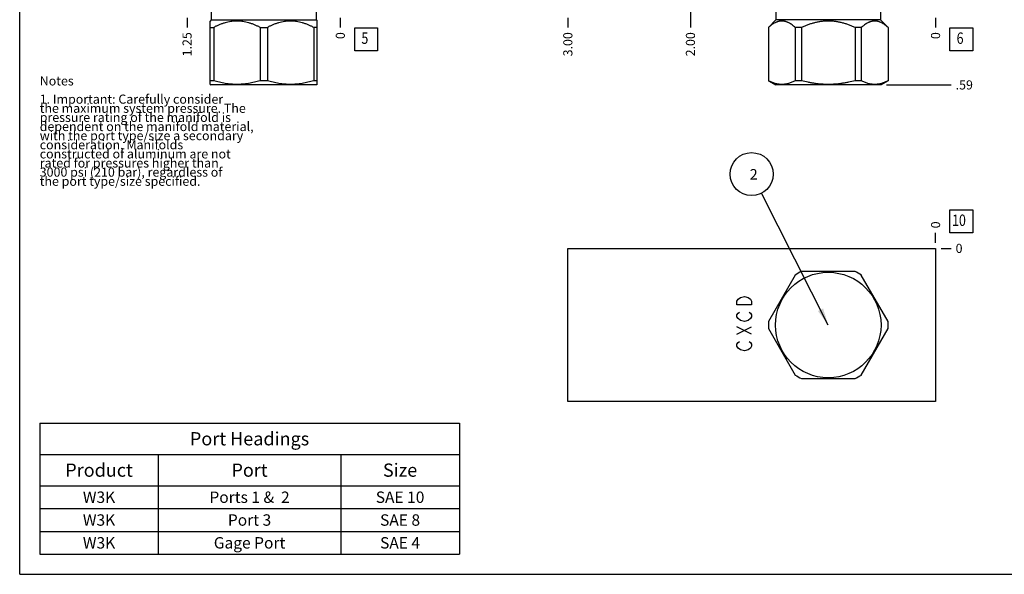
# Model space of a CAD drawing. Units: inches. Extents: x 0.3 to 21.7, y 0.3 to 16.7.
# Drawn here: x 0.3 to 11.1, y 0.3 to 6.4 of the extents above; entities that cross this region are included whole.
import ezdxf

# ---------------------------------------------------------------- set-up
doc = ezdxf.new("R2010")
doc.units = ezdxf.units.IN
doc.header["$LTSCALE"] = 1.21
doc.header["$MEASUREMENT"] = 0
doc.layers.get('0').update_dxf_attribs({"linetype": 'CONTINUOUS'})
doc.styles.get("Standard").update_dxf_attribs({"font": 'txt', "width": 0.8})
doc.dimstyles.new('DIMSTYLE_1', dxfattribs={"dimtxt": 0.1, "dimasz": 0.1875, "dimexe": 0.125, "dimexo": 0.0625, "dimgap": 0.025, "dimtad": 0, "dimtih": 1, "dimtoh": 1, "dimlfac": 0.744289, "dimzin": 4, "dimdsep": 46, "dimtxsty": 'Standard', "dimblk": '_FILLED', "dimblk1": '_FILLED', "dimblk2": '_FILLED', "dimcen": 0.09, "dimadec": 0, "dimazin": 0, "dimtfac": 1, "dimtofl": 0, "dimtmove": 0, "dimatfit": 3, "dimldrblk": '_FILLED', "dimfxl": 1, "dimtolj": 1, "dimtzin": 4, "dimarcsym": 0})
doc.dimstyles.new('DIMSTYLE_2', dxfattribs={"dimtxt": 0.1, "dimasz": 0.1875, "dimexe": 0.125, "dimexo": 0.0625, "dimgap": 0.025, "dimtad": 0, "dimtih": 1, "dimtoh": 1, "dimdec": 0, "dimlfac": 0.744289, "dimzin": 4, "dimdsep": 46, "dimtxsty": 'Standard', "dimblk": '_FILLED', "dimblk1": '_FILLED', "dimblk2": '_FILLED', "dimcen": 0.09, "dimadec": 0, "dimazin": 0, "dimtfac": 1, "dimtdec": 0, "dimtofl": 0, "dimtmove": 0, "dimatfit": 3, "dimldrblk": '_FILLED', "dimfxl": 1, "dimtolj": 1, "dimtzin": 4, "dimarcsym": 0})
doc.dimstyles.get("Standard").update_dxf_attribs({"dimtxt": 0.1, "dimasz": 0.1875, "dimexe": 0.125, "dimexo": 0.0625, "dimgap": 0.09, "dimtad": 0, "dimtih": 1, "dimtoh": 1, "dimdec": 3, "dimzin": 4, "dimdsep": 46, "dimtxsty": 'Standard', "dimblk": '_FILLED', "dimblk1": '_FILLED', "dimblk2": '_FILLED', "dimcen": 0.09, "dimadec": 0, "dimazin": 0, "dimtp": 0.001, "dimtm": 0.001, "dimtfac": 1, "dimtdec": 3, "dimtofl": 0, "dimtmove": 0, "dimatfit": 3, "dimldrblk": '_FILLED', "dimfxl": 1, "dimtolj": 1, "dimtzin": 4, "dimarcsym": 0})

# ---------------------------------------------------------------- blocks, each defined once
blk = doc.blocks.new('*D1')
at = {"color": 2, "linetype": 'Continuous'}
blk.add_line((6.31, 6.401), (6.31, 6.294), dxfattribs=at)
at = {"color": 2, "linetype": 'Continuous', "insert": (6.26, 6.244), "char_height": 0.1, "width": 0.32, "attachment_point": 3, "rotation": 90, "line_spacing_factor": 0.9}
blk.add_mtext('3.00', dxfattribs=at)
blk = doc.blocks.new('_FILLED')
at = {"color": 0, "linetype": 'ByBlock'}
blk.add_solid([(0, 0), (-1, 0.167), (-1, -0.167)], dxfattribs=at)
blk = doc.blocks.new('*D2')
at = {"color": 2, "linetype": 'Continuous'}
blk.add_line((10.341, 6.401), (10.341, 6.294), dxfattribs=at)
at = {"color": 2, "linetype": 'Continuous', "insert": (10.291, 6.244), "char_height": 0.1, "width": 0.08, "attachment_point": 3, "rotation": 90, "line_spacing_factor": 0.9}
blk.add_mtext('0', dxfattribs=at)
blk = doc.blocks.new('*D9')
at = {"color": 2, "linetype": 'Continuous'}
blk.add_line((7.654, 6.821), (7.654, 6.294), dxfattribs=at)
at = {"color": 2, "linetype": 'Continuous', "insert": (7.604, 6.244), "char_height": 0.1, "width": 0.32, "attachment_point": 3, "rotation": 90, "line_spacing_factor": 0.9}
blk.add_mtext('2.00', dxfattribs=at)
blk = doc.blocks.new('*D19')
at = {"color": 2, "linetype": 'Continuous'}
blk.add_line((2.136, 6.401), (2.136, 6.294), dxfattribs=at)
at = {"color": 2, "linetype": 'Continuous', "insert": (2.086, 6.244), "char_height": 0.1, "width": 0.32, "attachment_point": 3, "rotation": 90, "line_spacing_factor": 0.9}
blk.add_mtext('1.25', dxfattribs=at)
blk = doc.blocks.new('*D20')
at = {"color": 2, "linetype": 'Continuous'}
blk.add_line((3.816, 6.401), (3.816, 6.294), dxfattribs=at)
at = {"color": 2, "linetype": 'Continuous', "insert": (3.766, 6.244), "char_height": 0.1, "width": 0.08, "attachment_point": 3, "rotation": 90, "line_spacing_factor": 0.9}
blk.add_mtext('0', dxfattribs=at)
blk = doc.blocks.new('*D29')
at = {"color": 2, "linetype": 'Continuous'}
blk.add_line((10.341, 3.936), (10.341, 4.044), dxfattribs=at)
at = {"color": 2, "linetype": 'Continuous', "insert": (10.291, 4.094), "char_height": 0.1, "width": 0.08, "attachment_point": 1, "rotation": 90, "line_spacing_factor": 0.9}
blk.add_mtext('0', dxfattribs=at)
blk = doc.blocks.new('*D30')
at = {"color": 2, "linetype": 'Continuous'}
blk.add_line((10.403, 3.874), (10.511, 3.874), dxfattribs=at)
at = {"color": 2, "linetype": 'Continuous', "insert": (10.561, 3.924), "char_height": 0.1, "width": 0.08, "attachment_point": 1, "line_spacing_factor": 0.9}
blk.add_mtext('0', dxfattribs=at)
blk = doc.blocks.new('*D31')
at = {"color": 2, "linetype": 'Continuous'}
blk.add_line((9.805, 5.666), (10.511, 5.666), dxfattribs=at)
at = {"color": 2, "linetype": 'Continuous', "insert": (10.561, 5.716), "char_height": 0.1, "width": 0.24, "attachment_point": 1, "line_spacing_factor": 0.9}
blk.add_mtext('.59', dxfattribs=at)
blk = doc.blocks.new('*T44')
at = {"color": 2, "linetype": 'Continuous'}
for p, q in [((0, 0), (4.6, 0)), ((0, 0), (0, -1.43775)), ((4.6, 0), (4.6, -1.43775)), ((0, -0.34375), (4.6, -0.34375)), ((1.3, -0.34375), (1.3, -1.43775)), ((3.3, -0.34375), (3.3, -1.43775)), ((0, -0.68775), (4.6, -0.68775)), ((0, -0.93775), (4.6, -0.93775)), ((0, -1.18775), (4.6, -1.18775)), ((0, -1.43775), (4.6, -1.43775))]:
    blk.add_line(p, q, dxfattribs=at)
at = {"color": 2, "linetype": 'Continuous', "attachment_point": 2, "line_spacing_factor": 0.9}
for s, insert, char_height, width in [('Port Headings', (2.3, -0.09938), 0.145, 3.016), ('Product', (0.65, -0.44325), 0.145, 1.624), ('Port', (2.3, -0.44325), 0.145, 0.928), ('Size', (3.95, -0.44325), 0.145, 0.928), ('W3K', (0.65, -0.75025), 0.125, 0.6), ('Ports 1 &  2', (2.3, -0.75025), 0.125, 2.4), ('SAE 10', (3.95, -0.75025), 0.125, 1.2), ('W3K', (0.65, -1.00025), 0.125, 0.6), ('Port 3', (2.3, -1.00025), 0.125, 1.2), ('SAE 8', (3.95, -1.00025), 0.125, 1), ('W3K', (0.65, -1.25025), 0.125, 0.6), ('Gage Port', (2.3, -1.25025), 0.125, 1.8), ('SAE 4', (3.95, -1.25025), 0.125, 1)]:
    blk.add_mtext(s, dxfattribs=dict(at, insert=insert, char_height=char_height, width=width))
blk = doc.blocks.new('SUN_FACENUMBER_BL1', base_point=(10.624, 6.166))
at = {"color": 2, "linetype": 'Continuous'}
for p, q in [((10.499, 6.291), (10.749, 6.291)), ((10.499, 6.041), (10.499, 6.291)), ((10.749, 6.291), (10.749, 6.041)), ((10.749, 6.041), (10.499, 6.041))]:
    blk.add_line(p, q, dxfattribs=at)
at = {"color": 2, "linetype": 'Continuous', "width": 0.8}
blk.add_text('6', height=0.125, dxfattribs=at).set_placement((10.572, 6.116))
blk = doc.blocks.new('SUN_FACENUMBER_BL5', base_point=(4.099, 6.166))
at = {"color": 2, "linetype": 'Continuous'}
for p, q in [((3.974, 6.291), (4.224, 6.291)), ((3.974, 6.041), (3.974, 6.291)), ((4.224, 6.291), (4.224, 6.041)), ((4.224, 6.041), (3.974, 6.041))]:
    blk.add_line(p, q, dxfattribs=at)
at = {"color": 2, "linetype": 'Continuous', "width": 0.8}
blk.add_text('5', height=0.125, dxfattribs=at).set_placement((4.047, 6.116))
blk = doc.blocks.new('SUN_FACENUMBER_BL7', base_point=(10.624, 4.17))
at = {"color": 2, "linetype": 'Continuous'}
for p, q in [((10.499, 4.295), (10.749, 4.295)), ((10.499, 4.045), (10.499, 4.295)), ((10.749, 4.295), (10.749, 4.045)), ((10.749, 4.045), (10.499, 4.045))]:
    blk.add_line(p, q, dxfattribs=at)
at = {"color": 2, "linetype": 'Continuous', "width": 0.8}
blk.add_text('10', height=0.125, dxfattribs=at).set_placement((10.522, 4.12))
blk = doc.blocks.new('SUN_NBOMBALLOON_BL8', base_point=(8.325, 4.688))
at = {"color": 2, "linetype": 'Continuous'}
blk.add_circle((8.325, 4.688), 0.236, dxfattribs=at)
at = {"color": 2, "linetype": 'Continuous', "insert": (8.304, 4.743), "char_height": 0.115, "width": 0.092, "attachment_point": 1, "line_spacing_factor": 0.9}
blk.add_mtext('2', dxfattribs=at)

msp = doc.modelspace()

# ---------------------------------------------------------------- linework, layer by layer
at = {"color": 7, "linetype": 'Continuous'}
for p, q in [((0.301, 0.301), (0.301, 16.699)), ((2.402, 6.379), (2.388, 6.365)), ((2.402, 6.464), (2.402, 6.379)), ((2.402, 6.379), (3.55, 6.379)), ((3.55, 6.464), (3.55, 6.379)), ((3.55, 6.379), (3.564, 6.365)), ((8.591, 6.379), (8.508, 6.297)), ((8.591, 6.464), (8.591, 6.379)), ((9.739, 6.379), (8.591, 6.379)), ((9.739, 6.464), (9.739, 6.379)), ((9.739, 6.379), (9.822, 6.297)), ((2.388, 5.672), (2.388, 6.366)), ((2.388, 6.297), (2.428, 6.297)), ((2.428, 6.297), (2.428, 5.712)), ((2.936, 6.297), (3.016, 6.297)), ((2.936, 6.297), (2.936, 5.712)), ((3.016, 6.297), (3.016, 5.712)), ((3.564, 6.297), (3.524, 6.297)), ((3.524, 6.297), (3.524, 5.712)), ((3.564, 5.672), (3.564, 6.366)), ((8.509, 6.297), (8.508, 6.297)), ((8.508, 6.297), (8.508, 5.712)), ((8.509, 6.297), (8.509, 5.712)), ((8.872, 6.297), (8.803, 6.297)), ((8.803, 6.297), (8.803, 5.712)), ((8.872, 6.297), (8.872, 5.712)), ((9.527, 6.297), (9.458, 6.297)), ((9.458, 6.297), (9.458, 5.712)), ((9.527, 6.297), (9.527, 5.712)), ((9.822, 6.297), (9.821, 6.297)), ((9.821, 6.297), (9.821, 5.712)), ((9.822, 6.297), (9.822, 5.712)), ((2.428, 5.712), (2.388, 5.712)), ((2.388, 5.672), (2.398, 5.666)), ((3.554, 5.666), (2.398, 5.666)), ((3.016, 5.712), (2.936, 5.712)), ((3.564, 5.712), (3.524, 5.712)), ((3.564, 5.672), (3.554, 5.666)), ((8.509, 5.712), (8.508, 5.712)), ((8.508, 5.712), (8.587, 5.666)), ((9.743, 5.666), (8.587, 5.666)), ((8.872, 5.712), (8.803, 5.712)), ((9.527, 5.712), (9.458, 5.712)), ((9.822, 5.712), (9.743, 5.666)), ((9.822, 5.712), (9.821, 5.712)), ((6.31, 2.194), (6.31, 3.874)), ((6.31, 3.874), (10.341, 3.874)), ((10.341, 3.874), (10.341, 2.194)), ((8.803, 3.582), (8.509, 3.074)), ((9.458, 3.622), (8.872, 3.622)), ((9.821, 3.074), (9.527, 3.582)), ((8.509, 2.994), (8.803, 2.486)), ((9.527, 2.486), (9.821, 2.994)), ((8.872, 2.446), (9.458, 2.446)), ((10.341, 2.194), (6.31, 2.194)), ((0.301, 0.301), (21.699, 0.301))]:
    msp.add_line(p, q, dxfattribs=at)
at = {"color": 4, "linetype": 'Continuous'}
for p, q in [((8.204, 3.336), (8.245, 3.347)), ((8.245, 3.347), (8.285, 3.336)), ((8.164, 3.296), (8.178, 3.316)), ((8.164, 3.256), (8.164, 3.296)), ((8.325, 3.256), (8.164, 3.256)), ((8.178, 3.316), (8.204, 3.336)), ((8.285, 3.336), (8.312, 3.316)), ((8.312, 3.316), (8.325, 3.296)), ((8.325, 3.296), (8.325, 3.256)), ((8.164, 3.145), (8.178, 3.165)), ((8.164, 3.125), (8.164, 3.145)), ((8.178, 3.165), (8.191, 3.175)), ((8.298, 3.175), (8.312, 3.165)), ((8.312, 3.165), (8.325, 3.145)), ((8.325, 3.145), (8.325, 3.125)), ((8.178, 3.105), (8.164, 3.125)), ((8.204, 3.085), (8.178, 3.105)), ((8.245, 3.074), (8.204, 3.085)), ((8.285, 3.085), (8.245, 3.074)), ((8.312, 3.105), (8.285, 3.085)), ((8.325, 3.125), (8.312, 3.105)), ((8.164, 2.933), (8.325, 3.014)), ((8.325, 2.933), (8.164, 3.014)), ((8.164, 2.823), (8.178, 2.843)), ((8.164, 2.802), (8.164, 2.823)), ((8.178, 2.843), (8.191, 2.853)), ((8.298, 2.853), (8.312, 2.843)), ((8.312, 2.843), (8.325, 2.823)), ((8.325, 2.823), (8.325, 2.802)), ((8.178, 2.782), (8.164, 2.802)), ((8.204, 2.762), (8.178, 2.782)), ((8.245, 2.752), (8.204, 2.762)), ((8.285, 2.762), (8.245, 2.752)), ((8.312, 2.782), (8.285, 2.762)), ((8.325, 2.802), (8.312, 2.782))]:
    msp.add_line(p, q, dxfattribs=at)
at = {"color": 7, "linetype": 'Continuous'}
msp.add_circle((9.165, 3.034), 0.578, dxfattribs=at)
for start, end in [(116.528, 123.472), (56.528, 63.472), (176.528, 183.472), (356.528, 3.472), (236.528, 243.472), (296.528, 303.472)]:
    msp.add_arc((9.165, 3.034), 0.657, start, end, dxfattribs=at)
for points, knots in [([(2.936, 6.297), (2.926, 6.302), (2.906, 6.312), (2.875, 6.325), (2.844, 6.337), (2.812, 6.347), (2.78, 6.355), (2.753, 6.36), (2.731, 6.363), (2.715, 6.365), (2.698, 6.366), (2.682, 6.366), (2.666, 6.366), (2.649, 6.365), (2.633, 6.363), (2.611, 6.36), (2.584, 6.355), (2.552, 6.347), (2.52, 6.337), (2.489, 6.325), (2.458, 6.312), (2.438, 6.302), (2.428, 6.297)], [0, 0, 0, 0, 0.06338, 0.126486, 0.189308, 0.251856, 0.314149, 0.376226, 0.407205, 0.438155, 0.469083, 0.5, 0.530917, 0.561845, 0.592795, 0.623774, 0.685851, 0.748144, 0.810692, 0.873514, 0.93662, 1, 1, 1, 1]), ([(3.524, 6.297), (3.514, 6.302), (3.494, 6.312), (3.463, 6.325), (3.432, 6.337), (3.4, 6.347), (3.368, 6.355), (3.341, 6.36), (3.319, 6.363), (3.303, 6.365), (3.286, 6.366), (3.27, 6.366), (3.253, 6.366), (3.237, 6.365), (3.221, 6.363), (3.199, 6.36), (3.172, 6.355), (3.14, 6.347), (3.108, 6.337), (3.077, 6.325), (3.046, 6.312), (3.026, 6.302), (3.016, 6.297)], [0, 0, 0, 0, 0.06338, 0.126486, 0.189308, 0.251856, 0.314149, 0.376226, 0.407205, 0.438155, 0.469083, 0.5, 0.530917, 0.561845, 0.592795, 0.623774, 0.685851, 0.748144, 0.810692, 0.873514, 0.93662, 1, 1, 1, 1]), ([(8.803, 6.297), (8.797, 6.302), (8.788, 6.309), (8.776, 6.318), (8.765, 6.327), (8.75, 6.337), (8.734, 6.345), (8.722, 6.351), (8.713, 6.355), (8.703, 6.358), (8.694, 6.361), (8.684, 6.363), (8.675, 6.365), (8.665, 6.366), (8.656, 6.366), (8.646, 6.366), (8.637, 6.365), (8.627, 6.363), (8.618, 6.361), (8.609, 6.358), (8.599, 6.355), (8.59, 6.351), (8.578, 6.345), (8.562, 6.337), (8.547, 6.327), (8.535, 6.318), (8.524, 6.309), (8.515, 6.302), (8.509, 6.297)], [0, 0, 0, 0, 0.069105, 0.102929, 0.136246, 0.201313, 0.2643, 0.295048, 0.325327, 0.355174, 0.384637, 0.413777, 0.442664, 0.471376, 0.5, 0.528624, 0.557336, 0.586223, 0.615363, 0.644826, 0.674673, 0.704952, 0.7357, 0.798687, 0.863754, 0.897071, 0.930895, 1, 1, 1, 1]), ([(9.458, 6.297), (9.447, 6.302), (9.429, 6.309), (9.406, 6.318), (9.382, 6.327), (9.352, 6.337), (9.322, 6.345), (9.297, 6.351), (9.272, 6.356), (9.247, 6.36), (9.222, 6.363), (9.203, 6.365), (9.184, 6.366), (9.165, 6.366), (9.146, 6.366), (9.127, 6.365), (9.108, 6.363), (9.083, 6.36), (9.058, 6.356), (9.033, 6.351), (9.009, 6.345), (8.978, 6.337), (8.948, 6.327), (8.924, 6.318), (8.901, 6.309), (8.883, 6.302), (8.872, 6.297)], [0, 0, 0, 0, 0.062496, 0.093747, 0.124998, 0.187494, 0.249991, 0.281243, 0.312494, 0.374991, 0.406243, 0.437495, 0.468748, 0.5, 0.531252, 0.562505, 0.593757, 0.625009, 0.687506, 0.718757, 0.750009, 0.812506, 0.875002, 0.906253, 0.937504, 1, 1, 1, 1]), ([(9.821, 6.297), (9.815, 6.302), (9.806, 6.309), (9.795, 6.318), (9.783, 6.327), (9.768, 6.337), (9.753, 6.345), (9.74, 6.351), (9.731, 6.355), (9.721, 6.358), (9.712, 6.361), (9.703, 6.363), (9.693, 6.365), (9.684, 6.366), (9.674, 6.366), (9.665, 6.366), (9.655, 6.365), (9.646, 6.363), (9.636, 6.361), (9.627, 6.358), (9.617, 6.355), (9.608, 6.351), (9.596, 6.345), (9.58, 6.337), (9.565, 6.327), (9.554, 6.318), (9.542, 6.309), (9.533, 6.302), (9.527, 6.297)], [0, 0, 0, 0, 0.069105, 0.102929, 0.136246, 0.201313, 0.2643, 0.295048, 0.325327, 0.355174, 0.384637, 0.413777, 0.442664, 0.471376, 0.5, 0.528624, 0.557336, 0.586223, 0.615363, 0.644826, 0.674673, 0.704952, 0.7357, 0.798687, 0.863754, 0.897071, 0.930895, 1, 1, 1, 1]), ([(2.936, 5.712), (2.915, 5.705), (2.884, 5.697), (2.842, 5.688), (2.81, 5.682), (2.778, 5.677), (2.746, 5.674), (2.714, 5.672), (2.682, 5.671), (2.65, 5.672), (2.618, 5.674), (2.586, 5.677), (2.554, 5.682), (2.522, 5.688), (2.48, 5.697), (2.449, 5.705), (2.428, 5.712)], [0, 0, 0, 0, 0.125558, 0.188172, 0.250682, 0.3131, 0.375444, 0.437736, 0.5, 0.562264, 0.624556, 0.6869, 0.749318, 0.811828, 0.874442, 1, 1, 1, 1]), ([(3.524, 5.712), (3.503, 5.705), (3.472, 5.697), (3.43, 5.688), (3.398, 5.682), (3.366, 5.677), (3.334, 5.674), (3.302, 5.672), (3.27, 5.671), (3.238, 5.672), (3.206, 5.674), (3.174, 5.677), (3.142, 5.682), (3.11, 5.688), (3.068, 5.697), (3.036, 5.705), (3.016, 5.712)], [0, 0, 0, 0, 0.125558, 0.188172, 0.250682, 0.3131, 0.375444, 0.437736, 0.5, 0.562264, 0.624556, 0.6869, 0.749318, 0.811828, 0.874442, 1, 1, 1, 1]), ([(8.803, 5.712), (8.797, 5.708), (8.785, 5.703), (8.767, 5.695), (8.748, 5.688), (8.73, 5.682), (8.712, 5.677), (8.693, 5.674), (8.678, 5.672), (8.665, 5.672), (8.656, 5.672), (8.647, 5.672), (8.634, 5.672), (8.619, 5.674), (8.6, 5.677), (8.582, 5.682), (8.563, 5.688), (8.545, 5.695), (8.527, 5.703), (8.515, 5.708), (8.509, 5.712)], [0, 0, 0, 0, 0.065369, 0.12978, 0.19325, 0.255838, 0.317643, 0.378807, 0.439517, 0.469773, 0.5, 0.530227, 0.560483, 0.621193, 0.682357, 0.744162, 0.80675, 0.87022, 0.934631, 1, 1, 1, 1]), ([(9.458, 5.712), (9.435, 5.705), (9.398, 5.697), (9.35, 5.688), (9.313, 5.682), (9.276, 5.677), (9.239, 5.674), (9.202, 5.672), (9.165, 5.671), (9.128, 5.672), (9.091, 5.674), (9.054, 5.677), (9.017, 5.682), (8.98, 5.688), (8.932, 5.697), (8.896, 5.705), (8.872, 5.712)], [0, 0, 0, 0, 0.124991, 0.187492, 0.249993, 0.312495, 0.374996, 0.437498, 0.5, 0.562502, 0.625004, 0.687505, 0.750007, 0.812508, 0.875009, 1, 1, 1, 1]), ([(9.821, 5.712), (9.815, 5.708), (9.803, 5.703), (9.785, 5.695), (9.767, 5.688), (9.748, 5.682), (9.73, 5.677), (9.711, 5.674), (9.696, 5.672), (9.683, 5.672), (9.674, 5.672), (9.665, 5.672), (9.652, 5.672), (9.637, 5.674), (9.618, 5.677), (9.6, 5.682), (9.582, 5.688), (9.563, 5.695), (9.545, 5.703), (9.533, 5.708), (9.527, 5.712)], [0, 0, 0, 0, 0.065369, 0.12978, 0.19325, 0.255838, 0.317643, 0.378807, 0.439517, 0.469773, 0.5, 0.530227, 0.560483, 0.621193, 0.682357, 0.744162, 0.80675, 0.87022, 0.934631, 1, 1, 1, 1])]:
    msp.add_open_spline(points, degree=3, knots=knots, dxfattribs=at)

# ---------------------------------------------------------------- block references
at = {"color": 2, "linetype": 'Continuous'}
for name, p in [('SUN_FACENUMBER_BL5', (4.099, 6.166)), ('SUN_FACENUMBER_BL1', (10.624, 6.166)), ('SUN_NBOMBALLOON_BL8', (8.325, 4.688)), ('SUN_FACENUMBER_BL7', (10.624, 4.17))]:
    msp.add_blockref(name, p, dxfattribs=at)
msp.add_blockref('*T44', (0.521, 1.959))

# ---------------------------------------------------------------- texts
at = {"color": 2, "linetype": 'Continuous', "insert": (0.521, 5.76), "char_height": 0.1, "width": 3.04, "attachment_point": 1, "line_spacing_factor": 0.6}
msp.add_mtext('Notes\\P \\P1. Important: Carefully consider\\P   the maximum system pressure. The\\P   pressure rating of the manifold is\\P   dependent on the manifold material,\\P   with the port type/size a secondary\\P   consideration. Manifolds\\P   constructed of aluminum are not\\P   rated for pressures higher than\\P   3000 psi (210 bar), regardless of\\P   the port type/size specified.', dxfattribs=at)

# ---------------------------------------------------------------- dimensions: what is measured, and where the dimension line sits
at = {"color": 2, "linetype": 'Continuous'}
for feature_location, offset, dtype, origin, dimstyle, picture, middle in [((7.654, 6.821), (0, -0.527), 1, (10.341, 6.464), 'DIMSTYLE_1', '*D9', (7.654, 6.084)), ((2.136, 6.401), (0, -0.107), 1, (3.816, 6.464), 'DIMSTYLE_1', '*D19', (2.136, 6.096)), ((3.815665409, 6.401327766), (0, -0.1075), 1, (3.815665409, 6.463827766), 'DIMSTYLE_2', '*D20', (3.815665325, 6.203827701)), ((6.31, 6.401), (0, -0.107), 1, (10.341, 6.464), 'DIMSTYLE_1', '*D1', (6.31, 6.084)), ((9.805, 5.666), (0.705, 0), 0, (10.341, 6.464), 'DIMSTYLE_1', '*D31', (10.688, 5.666)), ((10.340659482, 6.401327766), (0, -0.1075), 1, (10.340659482, 6.463827766), 'DIMSTYLE_2', '*D2', (10.340659397, 6.203827647)), ((10.340659482, 3.936394576), (0, 0.1075), 1, (10.340659482, 3.873894576), 'DIMSTYLE_2', '*D29', (10.340659633, 4.133894457)), ((10.403159482, 3.873894576), (0.1075, 0), 0, (10.340659482, 3.873894576), 'DIMSTYLE_2', '*D30', (10.600659515, 3.873894577))]:
    dim = msp.add_ordinate_dim(feature_location=feature_location, offset=offset, dtype=dtype, origin=origin, dimstyle=dimstyle, dxfattribs=at)
    dim.commit()
    dim.dimension.update_dxf_attribs({"geometry": picture, "text_midpoint": middle})

# ---------------------------------------------------------------- leaders
msp.add_leader([(9.165, 3.034), (8.432, 4.478)], dimstyle='Standard', override={"dimtad": 0}, dxfattribs=at)

doc.saveas('drawing.dxf')
